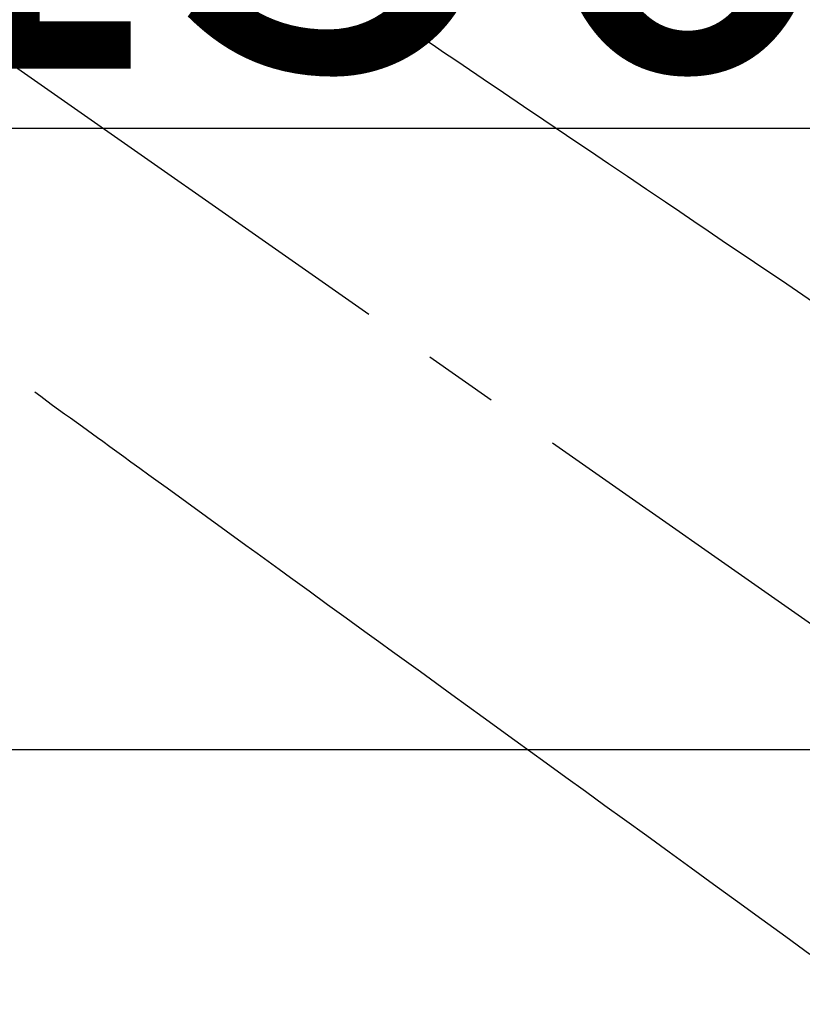
# Model space of a CAD drawing. Extents: x 0 to 26473, y -11033 to -2163.
# Drawn here: x 3224 to 3290, y -4233 to -4151 of the extents above; entities that cross this region are included whole.
import ezdxf

# ---------------------------------------------------------------- set-up
doc = ezdxf.new("R2010")
doc.units = 0
doc.header["$LTSCALE"] = 50
doc.header["$MEASUREMENT"] = 0
doc.linetypes.add('CENTER2', pattern=[1.125, 0.75, -0.125, 0.125, -0.125])
doc.linetypes.add('HIDDEN', pattern=[0.375, 0.25, -0.125])
doc.layers.get('0').update_dxf_attribs({"linetype": 'CONTINUOUS'})
doc.layers.get('DEFPOINTS').update_dxf_attribs({"color": 146, "linetype": 'CONTINUOUS'})
doc.layers.add('150-機器', color=8, linetype='CONTINUOUS')
doc.styles.add('KH001', font='msgothic.ttc')
doc.dimstyles.new('KH1xx015', dxfattribs={"dimscale": 10, "dimtxt": 3.8, "dimasz": 0.8, "dimexe": 0.3, "dimexo": 1.2, "dimgap": 0.5, "dimtad": 3, "dimdec": 1, "dimdsep": 46, "dimlunit": 6, "dimtxsty": 'KH001', "dimblk": 'DOT', "dimcen": 1, "dimdle": 1, "dimclrd": 256, "dimclre": 256, "dimclrt": 256, "dimadec": 0, "dimazin": 0, "dimtfac": 1, "dimtdec": 1, "dimtix": 1, "dimtmove": 2, "dimatfit": 3, "dimldrblk": 'CLOSEDBLANK', "dimfxl": 1, "dimtolj": 1, "dimtzin": 0, "dimlwd": -1, "dimlwe": -1, "dimarcsym": 0})

# ---------------------------------------------------------------- blocks, each defined once
blk = doc.blocks.new('_Dot')
at = {"color": 0, "linetype": 'ByBlock', "lineweight": -2}
blk.add_line((-0.5, 0), (-1, 0), dxfattribs=at)
at = {"color": 0, "linetype": 'ByBlock', "const_width": 0.5}
blk.add_lwpolyline([(-0.25, 0, 1), (0.25, 0, 1)], format="xyb", close=True, dxfattribs=at)
blk = doc.blocks.new('*D106')
at = {"layer": 'DEFPOINTS', "transparency": 16777216}
for p, q in [((3164.152, -4211.839), (3036.318, -4211.839)), ((3039.318, -4219.839), (3039.318, -4403.839)), ((3314.159, -4411.839), (3036.318, -4411.839))]:
    blk.add_line(p, q, dxfattribs=at)
at = {"layer": 'DEFPOINTS', "color": 0, "transparency": 16777216}
for p in [(3176.152, -4211.839), (3039.318, -4411.839), (3326.159, -4411.839)]:
    blk.add_point(p, dxfattribs=at)
at = {"layer": 'DEFPOINTS', "transparency": 16777216, "xscale": 8, "yscale": 8, "zscale": 8}
for p, rotation in [((3039.318, -4211.839), 90), ((3039.318, -4411.839), 270)]:
    blk.add_blockref('_Dot', p, dxfattribs=dict(at, rotation=rotation))
at = {"layer": 'DEFPOINTS', "transparency": 16777216, "insert": (3015.318, -4311.839), "char_height": 38, "attachment_point": 5, "rotation": 90, "style": 'KH001'}
blk.add_mtext('\\A1;200', dxfattribs=at)
blk = doc.blocks.new('_ClosedBlank')
at = {"color": 0, "linetype": 'ByBlock', "lineweight": -2}
for p, q in [((-1, 0.167), (0, 0)), ((-1, 0.167), (-1, -0.167)), ((0, 0), (-1, -0.167))]:
    blk.add_line(p, q, dxfattribs=at)
blk = doc.blocks.new('*D107')
at = {"layer": 'DEFPOINTS', "transparency": 16777216}
for p, q in [((3176.152, -4199.839), (3176.152, -4156.916)), ((3326.159, -4274.613), (3326.159, -4156.916)), ((3184.152, -4159.916), (3318.159, -4159.916))]:
    blk.add_line(p, q, dxfattribs=at)
at = {"layer": 'DEFPOINTS', "color": 0, "transparency": 16777216}
for p in [(3326.159, -4159.916), (3176.152, -4211.839), (3326.159, -4286.613)]:
    blk.add_point(p, dxfattribs=at)
at = {"layer": 'DEFPOINTS', "transparency": 16777216, "xscale": 8, "yscale": 8, "zscale": 8, "rotation": 180}
blk.add_blockref('_Dot', (3176.152, -4159.916), dxfattribs=at)
at = {"layer": 'DEFPOINTS', "transparency": 16777216, "xscale": 8, "yscale": 8, "zscale": 8}
blk.add_blockref('_Dot', (3326.159, -4159.916), dxfattribs=at)
at = {"layer": 'DEFPOINTS', "transparency": 16777216, "insert": (3251.155, -4135.916), "char_height": 38, "attachment_point": 5, "style": 'KH001'}
blk.add_mtext('\\A1;150', dxfattribs=at)
blk = doc.blocks.new('F402_H')
at = {"layer": '150-機器', "color": 13, "linetype": 'CENTER2'}
blk.add_line((0, 0), (244.018, -170.863), dxfattribs=at)
at = {"layer": '150-機器', "color": 13, "linetype": 'HIDDEN'}
for points in [[(78.748, -28.944), (79.179, -29.235), (79.783, -29.644), (80.388, -30.053), (80.992, -30.461), (81.596, -30.87), (82.369, -31.392), (83.142, -31.915), (83.915, -32.437), (84.688, -32.96), (86.375, -34.1), (88.062, -35.241), (89.749, -36.381), (91.436, -37.521), (92.388, -38.165), (93.339, -38.808), (94.291, -39.452), (95.243, -40.095), (96.834, -41.171), (98.426, -42.247), (100.017, -43.322), (101.609, -44.398), (102.796, -45.201), (103.983, -46.003), (105.17, -46.806), (106.357, -47.608), (109.049, -49.428), (111.742, -51.249), (114.435, -53.069)], [(48.87, -60.285), (49.37, -60.647), (49.871, -61.01), (50.371, -61.373), (50.871, -61.735), (51.37, -62.097), (51.87, -62.459), (52.369, -62.821), (52.868, -63.183), (53.289, -63.489), (53.711, -63.794), (54.132, -64.099), (54.553, -64.405), (55.144, -64.833), (55.734, -65.261), (56.325, -65.689), (56.915, -66.117), (57.671, -66.665), (58.426, -67.213), (59.182, -67.76), (59.937, -68.308), (61.586, -69.503), (63.234, -70.698), (64.883, -71.893), (66.532, -73.089), (67.462, -73.763), (68.392, -74.437), (69.322, -75.111), (70.252, -75.786), (71.807, -76.913), (73.362, -78.041), (74.918, -79.168), (76.473, -80.296), (77.633, -81.137), (78.793, -81.978), (79.953, -82.819), (81.113, -83.66), (83.745, -85.568), (86.376, -87.475), (89.008, -89.383), (91.639, -91.291), (93.273, -92.475), (94.907, -93.66), (96.541, -94.844), (98.175, -96.029), (100.038, -97.379), (101.901, -98.73), (103.763, -100.08), (105.626, -101.431), (107.641, -102.892), (109.656, -104.353), (111.672, -105.814), (113.687, -107.274)]]:
    blk.add_lwpolyline(points, dxfattribs=at)

msp = doc.modelspace()

# ---------------------------------------------------------------- linework, layer by layer
at = {"layer": '150-機器', "color": 2, "linetype": 'Continuous'}
msp.add_lwpolyline([(2886.152, -4211.839), (3466.152, -4211.839, -0.414214), (3476.152, -4221.839), (3476.152, -4601.839, -0.414214), (3466.152, -4611.839), (2886.152, -4611.839, -0.414214), (2876.152, -4601.839), (2876.152, -4221.839, -0.414214)], format="xyb", close=True, dxfattribs=at)

# ---------------------------------------------------------------- block references
at = {"layer": '150-機器'}
msp.add_blockref('F402_H', (3176.507, -4121.676), dxfattribs=at)

# ---------------------------------------------------------------- dimensions: what is measured, and where the dimension line sits
at = {"layer": 'DEFPOINTS'}
for base, p2, angle, picture, middle in [((3326.159, -4159.916), (3326.159, -4286.613), 180, '*D107', (3251.155, -4135.916)), ((3039.318, -4411.839), (3326.159, -4411.839), 90, '*D106', (3015.318, -4311.839))]:
    dim = msp.add_linear_dim(base=base, p1=(3176.152, -4211.839), p2=p2, angle=angle, dimstyle='KH1xx015', dxfattribs=at)
    dim.commit()
    dim.dimension.update_dxf_attribs({"geometry": picture, "text_midpoint": middle})

doc.saveas('drawing.dxf')
